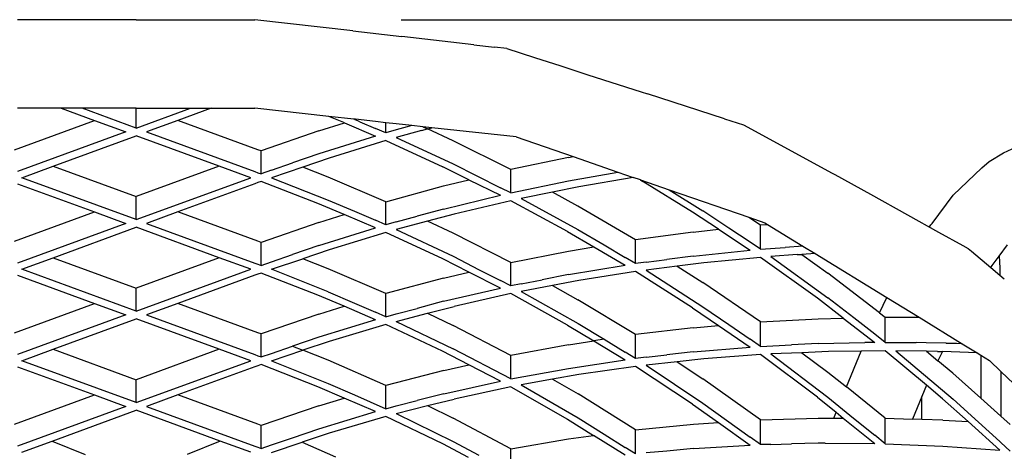
# Model space of a CAD drawing. Units: inches. Extents: x 0 to 204, y 0 to 264.
# Drawn here: x 143 to 151, y 110 to 114 of the extents above; entities that cross this region are included whole.
import ezdxf

# ---------------------------------------------------------------- set-up
doc = ezdxf.new("R2010")
doc.units = ezdxf.units.IN
doc.header["$MEASUREMENT"] = 0
doc.layers.add('A-ANNO-DIMS', color=2, linetype='Continuous')
doc.styles.add('Arial', font='arial.ttf')
doc.dimstyles.new('ARCH-24', dxfattribs={"dimscale": 24, "dimtxt": 0.09375, "dimasz": 0.09375, "dimexe": 0.09375, "dimexo": 0.09375, "dimgap": 0.046875, "dimtad": 1, "dimdec": 4, "dimzin": 3, "dimdsep": 46, "dimlunit": 4, "dimtxsty": 'Arial', "dimcen": 0, "dimdle": 0.09375, "dimclrd": 256, "dimclre": 256, "dimclrt": 256, "dimadec": 0, "dimazin": 0, "dimtfac": 1, "dimtdec": 4, "dimtmove": 2, "dimatfit": 2, "dimfxl": 1, "dimfrac": 2, "dimtolj": 1, "dimtzin": 0, "dimlwd": -1, "dimlwe": -1, "dimarcsym": 0})

# ---------------------------------------------------------------- blocks, each defined once
blk = doc.blocks.new('*D5')
at = {"layer": 'A-ANNO-DIMS', "transparency": 16777216}
for p, q in [((146.0736, 113.6152), (163.0952, 113.6152)), ((160.8452, 93.3652), (160.8452, 111.3652)), ((155.1129, 91.1152), (163.0952, 91.1152))]:
    blk.add_line(p, q, dxfattribs=at)
for points in [[(160.4702, 111.3652), (161.2202, 111.3652), (160.8452, 113.6152)], [(160.4702, 93.3652), (161.2202, 93.3652), (160.8452, 91.1152)]]:
    blk.add_solid(points, dxfattribs=at)
at = {"layer": 'Defpoints', "color": 0, "transparency": 16777216}
for p in [(143.8236, 113.6152), (160.8452, 113.6152), (152.8629, 91.1152)]:
    blk.add_point(p, dxfattribs=at)
at = {"layer": 'A-ANNO-DIMS', "transparency": 16777216, "insert": (158.5952, 102.3652), "char_height": 2.25, "attachment_point": 5, "rotation": 90, "style": 'Arial'}
blk.add_mtext('\\A1;D', dxfattribs=at)
blk = doc.blocks.new('TOP')
for p, q in [((0, 22.5), (-1.0078, 22.5)), ((0, 22.5), (1.0078, 22.5)), ((1.8407, 22.4047), (1.0078, 22.5)), ((1.8407, 22.4047), (2.2573, 22.3571)), ((2.8693, 22.287), (2.2573, 22.3571)), ((2.8693, 22.287), (3.0441, 22.267)), ((3.1492, 22.255), (3.0441, 22.267)), ((3.1492, 22.255), (3.3851, 22.179)), ((3.3851, 22.179), (3.6071, 22.1075)), ((3.6071, 22.1075), (3.8367, 22.0336)), ((3.8367, 22.0336), (4.2889, 21.8879)), ((4.2889, 21.8879), (4.3436, 21.8703)), ((4.9991, 21.6592), (4.3436, 21.8703)), ((-0.6373, 21.7488), (-1.0078, 21.7488)), ((-0.4605, 21.7488), (-0.6373, 21.7488)), ((-0.6373, 21.7488), (-0.3548, 21.6454)), ((0, 21.5802), (-0.4605, 21.7488)), ((0, 21.7488), (-0.4605, 21.7488)), ((0, 21.5802), (0, 21.7488)), ((0, 21.5802), (0.4605, 21.7488)), ((0, 21.5802), (0, 21.7488)), ((0, 21.7488), (0.4605, 21.7488)), ((0.6373, 21.7488), (0.3548, 21.6454)), ((0.4605, 21.7488), (0.6373, 21.7488)), ((0.6373, 21.7488), (1.0078, 21.7488)), ((1.6359, 21.6797), (1.0078, 21.7488)), ((1.8496, 21.6562), (1.6359, 21.6797)), ((1.7629, 21.628), (1.6359, 21.6797)), ((-1.0342, 21.3967), (-0.3548, 21.6454)), ((-0.3548, 21.6454), (-0.0884, 21.5479)), ((0.3548, 21.6454), (0.0884, 21.5479)), ((1.0342, 21.3967), (0.3548, 21.6454)), ((1.5506, 21.5567), (1.7689, 21.6255)), ((1.7629, 21.628), (1.7689, 21.6255)), ((1.7689, 21.6255), (2.0329, 21.5131)), ((1.8568, 21.6532), (1.8496, 21.6562)), ((1.862, 21.6549), (1.8496, 21.6562)), ((1.8568, 21.6532), (1.862, 21.6549)), ((1.901, 21.6347), (1.8568, 21.6532)), ((2.0329, 21.636), (1.862, 21.6549)), ((1.901, 21.6347), (2.0329, 21.5776)), ((2.1213, 21.6263), (2.0329, 21.636)), ((2.1213, 21.5393), (2.1213, 21.6263)), ((2.2097, 21.6166), (2.1213, 21.6263)), ((2.341, 21.6022), (2.2097, 21.6166)), ((2.3008, 21.591), (2.2097, 21.5648)), ((2.341, 21.6022), (2.3008, 21.591)), ((2.4343, 21.5919), (2.341, 21.6022)), ((2.5104, 21.5835), (2.4343, 21.5919)), ((2.4343, 21.5919), (2.4737, 21.5736)), ((2.4737, 21.5736), (2.5104, 21.5835)), ((3.227, 21.5047), (2.5104, 21.5835)), ((4.9991, 21.6592), (5.1588, 21.6077)), ((5.1588, 21.6077), (5.9136, 21.1978)), ((-0.0884, 21.5479), (-1.0078, 21.2112)), ((-0.7058, 21.2571), (0, 21.5155)), ((0.7058, 21.2571), (0, 21.5155)), ((0.0884, 21.5479), (1.0078, 21.2112)), ((1.5506, 21.5567), (1.0607, 21.3869)), ((2.0329, 21.5131), (1.5507, 21.3614)), ((2.1213, 21.5393), (2.0329, 21.5776)), ((2.2097, 21.5648), (2.1213, 21.5393)), ((2.4223, 21.5598), (2.2097, 21.5)), ((2.2097, 21.5), (2.6922, 21.2757)), ((2.4223, 21.5598), (2.4737, 21.5736)), ((2.6922, 21.4724), (2.4737, 21.5736)), ((3.227, 21.5047), (3.7117, 21.3378)), ((2.1213, 21.4743), (1.6391, 21.3255)), ((2.1213, 21.4743), (2.6038, 21.2529)), ((3.182, 21.2278), (2.6922, 21.4724)), ((1.0607, 21.3869), (1.0342, 21.3967)), ((1.0607, 21.1918), (1.0607, 21.3869)), ((1.5507, 21.3614), (1.3273, 21.2841)), ((3.6719, 21.3306), (3.7117, 21.3378)), ((3.7117, 21.3378), (4.0926, 21.2066)), ((7.2466, 21.2963), (7.3694, 21.3703)), ((7.3694, 21.3703), (7.4431, 21.4045)), ((-0.9723, 21.1595), (-0.7058, 21.2571)), ((-0.7058, 21.2571), (0, 20.9987)), ((0.7058, 21.2571), (0, 20.9987)), ((0.9723, 21.1595), (0.7058, 21.2571)), ((1.149, 21.2224), (1.3273, 21.2841)), ((1.4155, 21.2495), (1.149, 21.1588)), ((1.6391, 21.3255), (1.4155, 21.2495)), ((1.6313, 21.1648), (1.4155, 21.2495)), ((2.8264, 21.1426), (2.6038, 21.2529)), ((2.6922, 21.2757), (3.0936, 21.0743)), ((3.6719, 21.3306), (3.182, 21.2278)), ((7.1846, 21.2442), (7.2466, 21.2963)), ((1.0078, 21.2112), (1.0342, 21.2015)), ((1.0342, 21.2015), (1.0607, 21.1918)), ((1.149, 21.2224), (1.0607, 21.1918)), ((2.1213, 20.9556), (1.6313, 21.1648)), ((3.182, 21.03), (3.182, 21.2278)), ((3.6719, 21.1315), (4.0926, 21.2066)), ((4.0926, 21.2066), (4.2226, 21.1618)), ((5.9136, 21.1978), (5.9342, 21.1863)), ((5.9342, 21.1863), (6.2375, 21.0182)), ((6.9416, 21.0102), (7.1846, 21.2442)), ((-1.0078, 21.1078), (-0.3548, 20.8687)), ((0, 20.8035), (-0.9723, 21.1595)), ((0, 20.8035), (0.9723, 21.1595)), ((1.0078, 21.1078), (0.3548, 20.8687)), ((1.0342, 21.1175), (1.0078, 21.1078)), ((1.0607, 21.1271), (1.0342, 21.1175)), ((1.5428, 20.9407), (1.0607, 21.1271)), ((1.149, 21.1588), (1.6312, 20.9695)), ((2.1213, 20.9556), (2.6114, 21.0901)), ((2.6114, 21.0901), (2.8264, 21.1426)), ((2.8264, 21.1426), (3.0936, 21.0102)), ((3.182, 21.03), (3.6719, 21.1315)), ((3.7603, 21.0821), (3.536, 21.037)), ((4.2226, 21.1618), (3.7603, 21.0821)), ((4.2835, 21.1409), (4.2226, 21.1618)), ((4.2835, 21.1409), (4.3031, 21.128)), ((4.2835, 21.1409), (4.527, 21.057)), ((4.726, 20.8672), (4.3031, 21.128)), ((0, 20.8035), (0, 20.9987)), ((0, 20.8035), (0, 20.9987)), ((2.6115, 20.8935), (3.0936, 21.0102)), ((3.182, 21.03), (3.0936, 21.0743)), ((3.536, 21.037), (3.2704, 20.9836)), ((3.7532, 20.9188), (3.536, 21.037)), ((4.527, 21.057), (5.2034, 20.8241)), ((4.527, 21.057), (4.8144, 20.878)), ((6.2375, 21.0182), (6.5513, 20.8443)), ((6.7612, 20.7711), (6.9416, 21.0102)), ((1.7661, 20.8465), (1.5428, 20.9407)), ((1.6312, 20.9695), (1.8543, 20.874)), ((2.1213, 20.7597), (2.1213, 20.9556)), ((3.182, 20.9644), (2.6999, 20.8506)), ((3.6647, 20.7029), (3.182, 20.9644)), ((3.2704, 20.9836), (3.7531, 20.7191)), ((4.2426, 20.6321), (3.7532, 20.9188)), ((-1.0342, 20.62), (-0.3548, 20.8687)), ((-0.3548, 20.8687), (-0.0884, 20.7712)), ((0.3548, 20.8687), (0.0884, 20.7712)), ((1.0342, 20.62), (0.3548, 20.8687)), ((1.5509, 20.7794), (1.7661, 20.8465)), ((2.0329, 20.7339), (1.7661, 20.8465)), ((1.8543, 20.874), (2.0329, 20.7976)), ((2.2097, 20.7838), (2.3875, 20.8324)), ((2.6115, 20.8935), (2.3875, 20.8324)), ((2.6999, 20.8506), (2.4757, 20.7909)), ((4.947, 20.7213), (4.726, 20.8672)), ((5.0352, 20.7307), (4.8144, 20.878)), ((6.5513, 20.8443), (6.8167, 20.6971)), ((-0.0884, 20.7712), (-1.0078, 20.4345)), ((0.0884, 20.7712), (1.0078, 20.4345)), ((1.5509, 20.7794), (1.0607, 20.6102)), ((2.1213, 20.7597), (2.0329, 20.7976)), ((2.2097, 20.7838), (2.1213, 20.7597)), ((2.4757, 20.7909), (2.2097, 20.72)), ((2.692, 20.6892), (2.4757, 20.7909)), ((5.2034, 20.8241), (5.3033, 20.758)), ((5.2034, 20.8241), (5.34, 20.7771)), ((5.3033, 20.758), (5.3633, 20.7628)), ((5.3033, 20.5519), (5.3033, 20.758)), ((5.34, 20.7771), (5.3633, 20.7628)), ((5.3633, 20.7628), (5.6646, 20.5784)), ((6.739, 20.7417), (6.7515, 20.7582)), ((6.7515, 20.7582), (6.7612, 20.7711)), ((-0.7058, 20.4804), (0, 20.7388)), ((0.7058, 20.4804), (0, 20.7388)), ((1.551, 20.5841), (2.0329, 20.7339)), ((2.1213, 20.6948), (1.6394, 20.548)), ((2.6035, 20.4702), (2.1213, 20.6948)), ((2.2097, 20.72), (2.692, 20.4923)), ((3.182, 20.4397), (2.692, 20.6892)), ((3.6647, 20.7029), (3.8866, 20.5735)), ((3.7531, 20.7191), (3.9749, 20.5884)), ((4.7326, 20.6983), (4.2426, 20.6321)), ((4.7326, 20.6983), (4.947, 20.7213)), ((4.947, 20.7213), (5.2149, 20.5442)), ((5.2149, 20.6109), (5.0352, 20.7307)), ((6.8167, 20.6971), (7.0229, 20.5828)), ((1.0607, 20.6102), (1.0342, 20.62)), ((1.0607, 20.4151), (1.0607, 20.6102)), ((1.551, 20.5841), (1.3273, 20.507)), ((3.9749, 20.5884), (4.1543, 20.4826)), ((4.2426, 20.4305), (4.2426, 20.6321)), ((5.3033, 20.5519), (5.2149, 20.6109)), ((5.6646, 20.5784), (5.5124, 20.5682)), ((5.6646, 20.5784), (5.7675, 20.5153)), ((7.0229, 20.5828), (7.0688, 20.5574)), ((7.3314, 20.4936), (7.4031, 20.5887)), ((1.149, 20.4456), (1.3273, 20.507)), ((1.6394, 20.548), (1.4155, 20.4722)), ((3.182, 20.4397), (3.6721, 20.5372)), ((3.6721, 20.5372), (3.8866, 20.5735)), ((3.8866, 20.5735), (4.1543, 20.4173)), ((4.7327, 20.4947), (4.5081, 20.4652)), ((4.7327, 20.4947), (5.2149, 20.5442)), ((5.3033, 20.5519), (5.5124, 20.5682)), ((5.6155, 20.5064), (5.3917, 20.4905)), ((5.6155, 20.5064), (5.6547, 20.5087)), ((5.7675, 20.5153), (5.6547, 20.5087)), ((5.6547, 20.5087), (5.8766, 20.3496)), ((5.7675, 20.5153), (6.377, 20.1421)), ((7.0688, 20.5574), (7.0954, 20.5351)), ((7.0954, 20.5351), (7.2593, 20.398)), ((-0.9723, 20.3828), (-0.7058, 20.4804)), ((-0.7058, 20.4804), (0, 20.222)), ((0.7058, 20.4804), (0, 20.222)), ((0.9723, 20.3828), (0.7058, 20.4804)), ((1.0078, 20.4345), (1.0342, 20.4249)), ((1.0342, 20.4249), (1.0607, 20.4151)), ((1.0607, 20.4151), (1.149, 20.4456)), ((1.149, 20.3821), (1.4155, 20.4722)), ((1.631, 20.3873), (1.4155, 20.4722)), ((2.8263, 20.3576), (2.6035, 20.4702)), ((2.692, 20.4923), (2.9145, 20.3784)), ((3.182, 20.2415), (3.182, 20.4397)), ((3.6722, 20.3375), (4.1543, 20.4173)), ((4.2426, 20.4305), (4.1543, 20.4826)), ((4.331, 20.442), (4.2426, 20.4305)), ((4.331, 20.442), (4.5081, 20.4652)), ((4.8211, 20.437), (4.5962, 20.409)), ((5.3033, 20.4834), (4.8211, 20.437)), ((5.7882, 20.1358), (5.3033, 20.4834)), ((5.3917, 20.4905), (5.8767, 20.1395)), ((7.2593, 20.398), (7.2709, 20.4134)), ((7.2709, 20.4134), (7.3314, 20.4936)), ((7.3314, 20.4936), (7.3363, 20.3955)), ((-1.0078, 20.3311), (-0.3548, 20.0921)), ((0, 20.0269), (-0.9723, 20.3828)), ((0, 20.0269), (0.9723, 20.3828)), ((1.0078, 20.3311), (0.3548, 20.0921)), ((1.0342, 20.3408), (1.0078, 20.3311)), ((1.0607, 20.3504), (1.0342, 20.3408)), ((1.5425, 20.1633), (1.0607, 20.3504)), ((1.631, 20.1919), (1.149, 20.3821)), ((2.1213, 20.1757), (1.631, 20.3873)), ((2.6117, 20.3071), (2.8263, 20.3576)), ((3.0936, 20.2225), (2.8263, 20.3576)), ((2.9145, 20.3784), (3.0936, 20.2867)), ((3.6722, 20.3375), (3.4478, 20.2936)), ((4.2426, 20.3635), (3.7606, 20.2868)), ((4.7266, 20.0556), (4.2426, 20.3635)), ((4.5962, 20.409), (4.331, 20.376)), ((4.331, 20.376), (4.815, 20.0648)), ((4.5962, 20.409), (4.815, 20.2695)), ((6.3146, 20.0135), (5.8766, 20.3496)), ((7.2593, 20.398), (7.3385, 20.3318)), ((7.3363, 20.3955), (7.3365, 20.3911)), ((7.3365, 20.3911), (7.3385, 20.3318)), ((7.3385, 20.3318), (7.3751, 20.3012)), ((2.6117, 20.3071), (2.1213, 20.1757)), ((3.182, 20.2415), (3.0936, 20.2867)), ((3.2704, 20.2588), (3.182, 20.2415)), ((3.2704, 20.2588), (3.4478, 20.2936)), ((3.5359, 20.2443), (3.2704, 20.1941)), ((3.7606, 20.2868), (3.5359, 20.2443)), ((3.5359, 20.2443), (3.753, 20.1231)), ((5.3033, 19.935), (4.815, 20.2695)), ((0, 20.0269), (0, 20.222)), ((0, 20.0269), (0, 20.222)), ((1.766, 20.0681), (1.5425, 20.1633)), ((1.631, 20.1919), (1.8542, 20.0953)), ((2.1213, 19.9797), (2.1213, 20.1757)), ((2.6117, 20.1102), (3.0936, 20.2225)), ((3.182, 20.1757), (2.7001, 20.0666)), ((3.6645, 19.9077), (3.182, 20.1757)), ((3.2704, 20.1941), (3.7536, 19.9224)), ((-1.0342, 19.8433), (-0.3548, 20.0921)), ((-0.3548, 20.0921), (-0.0884, 19.9945)), ((0.3548, 20.0921), (0.0884, 19.9945)), ((1.0342, 19.8433), (0.3548, 20.0921)), ((1.8542, 20.0953), (2.0329, 20.018)), ((2.6117, 20.1102), (2.3875, 20.0506)), ((4.2426, 19.8278), (3.753, 20.1231)), ((6.0071, 19.9675), (5.7882, 20.1358)), ((6.0953, 19.9699), (5.8767, 20.1395)), ((6.3146, 20.0135), (6.377, 20.1421)), ((6.377, 20.1421), (6.6508, 19.9744)), ((-0.0884, 19.9945), (-1.0078, 19.6579)), ((0.0884, 19.9945), (1.0078, 19.6579)), ((1.5512, 20.002), (1.0607, 19.8335)), ((1.5512, 20.002), (1.766, 20.0681)), ((2.0329, 19.9545), (1.766, 20.0681)), ((2.1213, 19.9797), (2.0329, 20.018)), ((2.1213, 19.9797), (2.2097, 20.0033)), ((2.2097, 20.0033), (2.3875, 20.0506)), ((2.2097, 19.9394), (2.4757, 20.0084)), ((2.4757, 20.0084), (2.7001, 20.0666)), ((2.4757, 20.0084), (2.6918, 19.905)), ((4.7266, 20.0556), (4.9467, 19.9049)), ((4.815, 20.0648), (5.035, 19.9127)), ((6.3146, 20.0135), (6.364, 19.9757)), ((-0.7058, 19.7037), (0, 19.9621)), ((0.7058, 19.7037), (0, 19.9621)), ((2.0329, 19.9545), (1.5513, 19.8067)), ((2.1213, 19.9147), (1.6397, 19.7703)), ((2.6033, 19.6865), (2.1213, 19.9147)), ((2.2097, 19.9394), (2.6917, 19.7079)), ((3.7536, 19.9224), (3.9747, 19.788)), ((5.035, 19.9127), (5.2149, 19.7882)), ((5.3033, 19.935), (5.7933, 19.9618)), ((5.3033, 19.7271), (5.3033, 19.935)), ((5.7933, 19.9618), (6.0071, 19.9675)), ((6.0071, 19.9675), (6.2756, 19.7611)), ((6.2756, 19.8301), (6.0953, 19.9699)), ((6.364, 19.7615), (6.364, 19.9757)), ((6.364, 19.9757), (6.6508, 19.9744)), ((6.6508, 19.9744), (7.0168, 19.7503)), ((1.0607, 19.8335), (1.0342, 19.8433)), ((1.0607, 19.6384), (1.0607, 19.8335)), ((3.182, 19.6499), (2.6918, 19.905)), ((3.6645, 19.9077), (3.8864, 19.7744)), ((4.7329, 19.8859), (4.2426, 19.8278)), ((4.2426, 19.6251), (4.2426, 19.8278)), ((4.7329, 19.8859), (4.9467, 19.9049)), ((4.9467, 19.9049), (5.2149, 19.7212)), ((6.364, 19.7615), (6.2756, 19.8301)), ((1.5513, 19.8067), (1.3273, 19.7299)), ((1.6397, 19.7703), (1.4155, 19.6949)), ((3.6724, 19.7413), (3.8864, 19.7744)), ((3.9747, 19.788), (3.8864, 19.7744)), ((3.8864, 19.7744), (4.1543, 19.6134)), ((3.9747, 19.788), (4.1543, 19.6788)), ((5.3033, 19.7271), (5.2149, 19.7882)), ((5.7934, 19.7512), (5.5682, 19.7401)), ((5.7934, 19.7512), (6.1913, 19.7594)), ((6.2756, 19.7611), (6.1913, 19.7594)), ((6.364, 19.7615), (6.4523, 19.7608)), ((6.4523, 19.7608), (6.6272, 19.7594)), ((6.7106, 19.7587), (6.6272, 19.7594)), ((6.8819, 19.754), (6.7106, 19.7587)), ((6.8827, 19.7531), (6.8819, 19.754)), ((6.9676, 19.7516), (6.8827, 19.7531)), ((7.0168, 19.7503), (6.9676, 19.7516)), ((7.0168, 19.7503), (7.1437, 19.6726)), ((-0.9723, 19.6062), (-0.7058, 19.7037)), ((-0.7058, 19.7037), (0, 19.4453)), ((0.7058, 19.7037), (0, 19.4453)), ((0.9723, 19.6062), (0.7058, 19.7037)), ((1.0607, 19.6384), (1.149, 19.6687)), ((1.149, 19.6687), (1.3273, 19.7299)), ((1.149, 19.6054), (1.4155, 19.6949)), ((1.3273, 19.7299), (1.4155, 19.6949)), ((1.6307, 19.6096), (1.4155, 19.6949)), ((2.8262, 19.5713), (2.6033, 19.6865)), ((3.182, 19.4511), (2.6917, 19.7079)), ((3.6724, 19.7413), (3.182, 19.6499)), ((4.2426, 19.6251), (4.1543, 19.6788)), ((4.7329, 19.6809), (4.5079, 19.6553)), ((4.7329, 19.6809), (5.2149, 19.7212)), ((5.3033, 19.7271), (5.5682, 19.7401)), ((5.6563, 19.6744), (5.3917, 19.6633)), ((5.3917, 19.6633), (5.877, 19.2971)), ((5.8818, 19.6838), (5.6563, 19.6744)), ((5.6563, 19.6744), (5.8769, 19.5097)), ((6.1592, 19.6876), (5.8818, 19.6838)), ((6.0343, 19.3833), (6.1592, 19.6876)), ((6.364, 19.6903), (6.1592, 19.6876)), ((6.7136, 19.3981), (6.364, 19.6903)), ((6.4523, 19.6901), (6.9393, 19.2794)), ((6.7153, 19.686), (6.4523, 19.6901)), ((6.7153, 19.686), (6.8114, 19.6059)), ((6.8067, 19.6845), (6.7153, 19.686)), ((6.8067, 19.6845), (6.8488, 19.683)), ((6.8488, 19.683), (6.8114, 19.6059)), ((7.1437, 19.6726), (6.8488, 19.683)), ((7.1437, 19.6726), (7.1758, 19.6529)), ((0, 19.2502), (-0.9723, 19.6062)), ((0, 19.2502), (0.9723, 19.6062)), ((1.0078, 19.6579), (1.0342, 19.6482)), ((1.0342, 19.6482), (1.0607, 19.6384)), ((1.149, 19.6054), (1.6306, 19.4142)), ((2.1213, 19.3954), (1.6307, 19.6096)), ((3.182, 19.4511), (3.182, 19.6499)), ((3.6725, 19.5409), (4.1543, 19.6134)), ((4.331, 19.6352), (4.2426, 19.6251)), ((4.331, 19.6352), (4.5079, 19.6553)), ((4.596, 19.5971), (4.331, 19.5688)), ((4.8213, 19.6211), (4.596, 19.5971)), ((4.596, 19.5971), (4.815, 19.4525)), ((5.3033, 19.658), (4.8213, 19.6211)), ((5.7885, 19.2955), (5.3033, 19.658)), ((6.9391, 19.4996), (6.8114, 19.6059)), ((7.1758, 19.6529), (7.1749, 19.2886)), ((7.1758, 19.6529), (7.2482, 19.6086)), ((7.2482, 19.6086), (7.3456, 19.5157)), ((-1.0078, 19.5544), (-0.3548, 19.3154)), ((1.0078, 19.5544), (0.3548, 19.3154)), ((1.0342, 19.5641), (1.0078, 19.5544)), ((1.0607, 19.5737), (1.0342, 19.5641)), ((1.5422, 19.3859), (1.0607, 19.5737)), ((2.612, 19.523), (2.1213, 19.3954)), ((2.612, 19.523), (2.8262, 19.5713)), ((3.0936, 19.4332), (2.8262, 19.5713)), ((3.182, 19.4511), (3.6725, 19.5409)), ((4.2426, 19.5578), (3.7609, 19.4887)), ((4.7266, 19.2387), (4.2426, 19.5578)), ((4.331, 19.5688), (4.8151, 19.2462)), ((5.8769, 19.5097), (6.0343, 19.3833)), ((6.9391, 19.4996), (7.1749, 19.2886)), ((7.3456, 19.5157), (7.3456, 19.136)), ((7.3456, 19.5157), (7.8618, 19.0236)), ((0, 19.2502), (0, 19.4453)), ((0, 19.2502), (0, 19.4453)), ((1.6306, 19.4142), (1.8541, 19.3163)), ((2.6121, 19.3259), (3.0936, 19.4332)), ((3.5358, 19.4491), (3.2704, 19.4024)), ((3.7609, 19.4887), (3.5358, 19.4491)), ((3.5358, 19.4491), (3.7535, 19.324)), ((5.3033, 19.1044), (4.815, 19.4525)), ((1.7659, 19.2895), (1.5422, 19.3859)), ((2.1213, 19.1992), (2.1213, 19.3954)), ((2.6121, 19.3259), (2.3874, 19.2679)), ((3.182, 19.3851), (2.7005, 19.2813)), ((3.182, 19.3851), (3.665, 19.1091)), ((3.2704, 19.4024), (3.7535, 19.1228)), ((4.2426, 19.019), (3.7535, 19.324)), ((6.364, 19.1187), (6.0343, 19.3833)), ((6.7136, 19.3981), (6.675, 19.3039)), ((6.8507, 19.2835), (6.7136, 19.3981)), ((-1.0342, 19.0666), (-0.3548, 19.3154)), ((-0.3548, 19.3154), (-0.0884, 19.2178)), ((0.3548, 19.3154), (0.0884, 19.2178)), ((1.0342, 19.0666), (0.3548, 19.3154)), ((1.5515, 19.2245), (1.7659, 19.2895)), ((2.0329, 19.1745), (1.7659, 19.2895)), ((1.8541, 19.3163), (2.1213, 19.1992)), ((2.2097, 19.222), (2.3874, 19.2679)), ((2.4756, 19.2249), (2.7005, 19.2813)), ((4.8151, 19.2462), (5.2149, 18.958)), ((5.7885, 19.2955), (5.9462, 19.1686)), ((5.877, 19.2971), (6.095, 19.1199)), ((6.675, 19.3039), (6.5958, 19.1109)), ((6.6745, 19.1083), (6.675, 19.3039)), ((7.0671, 19.0891), (6.8507, 19.2835)), ((7.1553, 19.0836), (6.9393, 19.2794)), ((7.3456, 19.136), (7.1749, 19.2886)), ((-0.0884, 19.2178), (-1.0078, 18.8812)), ((-0.7129, 18.9244), (0, 19.1854)), ((0.7129, 18.9244), (0, 19.1854)), ((0.0884, 19.2178), (1.0078, 18.8812)), ((1.5515, 19.2245), (1.0607, 19.0568)), ((1.5516, 19.0292), (2.0329, 19.1745)), ((2.1213, 19.1992), (2.2097, 19.222)), ((2.2097, 19.1582), (2.4756, 19.2249)), ((2.2097, 19.1582), (2.6921, 18.9217)), ((2.4756, 19.2249), (2.6915, 19.1196)), ((4.7266, 19.2387), (4.9464, 19.082)), ((5.9368, 19.1456), (5.9462, 19.1686)), ((5.9462, 19.1686), (6.0067, 19.1198)), ((2.1213, 19.1342), (1.64, 18.9924)), ((2.6037, 18.9013), (2.1213, 19.1342)), ((3.182, 18.8578), (2.6915, 19.1196)), ((3.665, 19.1091), (3.8862, 18.9716)), ((3.7535, 19.1228), (3.9744, 18.9837)), ((4.7332, 19.0676), (4.9464, 19.082)), ((4.9464, 19.082), (5.2149, 18.8905)), ((5.3033, 19.1044), (5.7936, 19.1196)), ((5.3033, 18.8943), (5.3033, 19.1044)), ((5.7936, 19.1196), (5.9276, 19.1198)), ((5.9276, 19.1198), (5.9368, 19.1456)), ((5.9276, 19.1198), (6.0067, 19.1198)), ((6.0067, 19.1198), (6.2756, 18.9034)), ((6.095, 19.1199), (6.2756, 18.9732)), ((6.364, 18.9013), (6.364, 19.1187)), ((6.364, 19.1187), (6.5958, 19.1109)), ((6.6745, 19.1083), (6.5958, 19.1109)), ((6.8541, 19.1023), (6.6745, 19.1083)), ((6.8541, 19.1023), (7.0671, 19.0891)), ((7.0671, 19.0891), (7.3362, 18.8472)), ((7.3362, 18.9196), (7.1553, 19.0836)), ((7.4246, 19.0654), (7.3456, 19.136)), ((1.0607, 19.0568), (1.0342, 19.0666)), ((1.0607, 18.8617), (1.0607, 19.0568)), ((1.3273, 18.9526), (1.5516, 19.0292)), ((1.64, 18.9924), (1.4103, 18.9157)), ((4.2426, 19.019), (4.7332, 19.0676)), ((4.2426, 18.8149), (4.2426, 19.019)), ((-0.9723, 18.8295), (-0.7129, 18.9244)), ((-0.7129, 18.9244), (-0.4325, 18.8105)), ((0.7129, 18.9244), (0.4325, 18.8105)), ((0.9723, 18.8295), (0.7129, 18.9244)), ((1.149, 18.8919), (1.3273, 18.9526)), ((1.149, 18.8286), (1.4103, 18.9157)), ((1.4103, 18.9157), (1.6942, 18.7895)), ((2.6921, 18.9217), (2.9117, 18.8037)), ((3.182, 18.8578), (3.6728, 18.9421)), ((3.6728, 18.9421), (3.8862, 18.9716)), ((4.1543, 18.8049), (3.8862, 18.9716)), ((3.9744, 18.9837), (4.1543, 18.8706)), ((5.3033, 18.8943), (5.2149, 18.958)), ((5.7937, 18.9063), (5.5679, 18.9008)), ((5.8518, 18.906), (5.7937, 18.9063)), ((5.8518, 18.906), (6.2756, 18.9034)), ((6.364, 18.9013), (6.2756, 18.9732)), ((7.3456, 18.9111), (7.3362, 18.9196)), ((7.4246, 18.8395), (7.3456, 18.9111)), ((1.0078, 18.8812), (1.0342, 18.8715)), ((1.0342, 18.8715), (1.0607, 18.8617)), ((1.0607, 18.8617), (1.149, 18.8919)), ((2.8232, 18.7849), (2.6037, 18.9013)), ((3.182, 18.6584), (3.182, 18.8578)), ((4.2426, 18.8149), (4.1543, 18.8706)), ((4.5076, 18.8398), (4.331, 18.8232)), ((4.7333, 18.8609), (4.5076, 18.8398)), ((4.7333, 18.8609), (5.2149, 18.8905)), ((5.3917, 18.8965), (5.3033, 18.8943)), ((5.3917, 18.8965), (5.5679, 18.9008)), ((6.364, 18.9013), (6.8542, 18.8811)), ((6.8542, 18.8811), (7.3362, 18.8472))]:
    blk.add_line(p, q)

msp = doc.modelspace()

# ---------------------------------------------------------------- block references
msp.add_blockref('TOP', (143.82359, 91.11518))

# ---------------------------------------------------------------- dimensions: what is measured, and where the dimension line sits
at = {"layer": 'A-ANNO-DIMS'}
dim = msp.add_linear_dim(base=(160.84522, 113.61518), p1=(152.86285, 91.11518), p2=(143.82359, 113.61518), angle=90, text='D', dimstyle='ARCH-24', dxfattribs=at)
dim.commit()
dim.dimension.update_dxf_attribs({"geometry": '*D5', "text_midpoint": (158.59522, 102.36518)})

doc.saveas('drawing.dxf')
